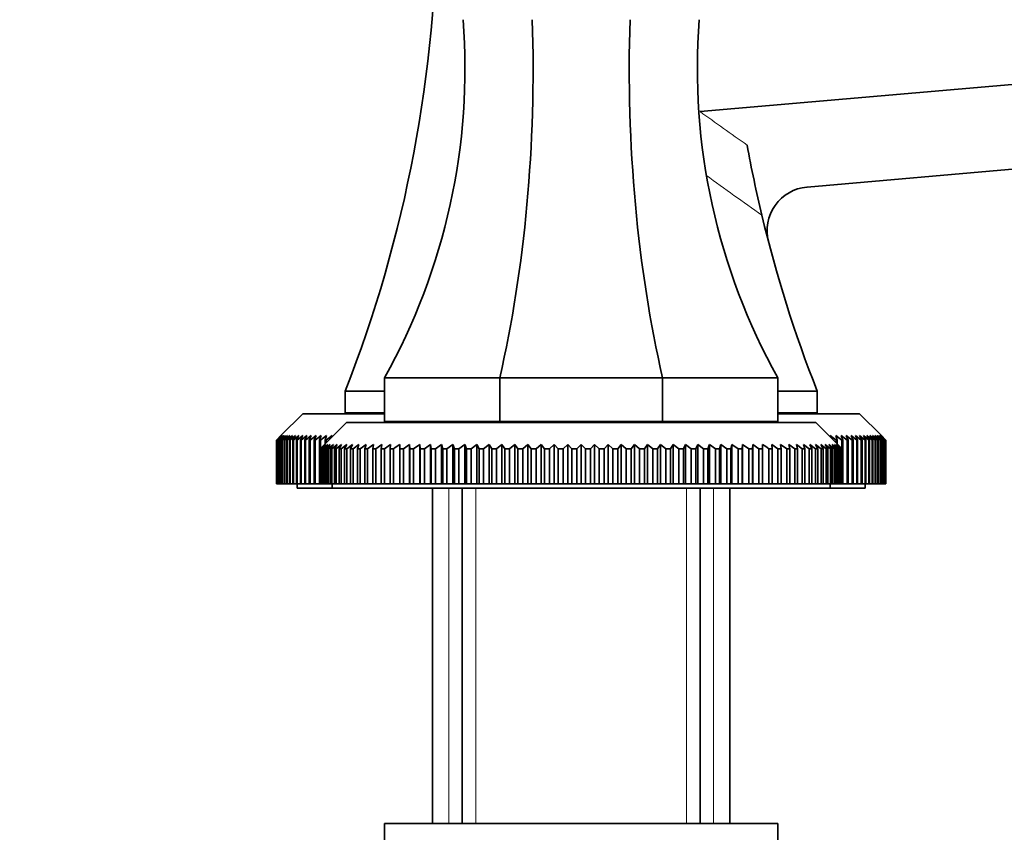
# Model space of a CAD drawing. Units: millimetres. Extents: x 0 to 2434, y 0 to 2747.
# Drawn here: x 2067 to 2180, y 1863 to 1956 of the extents above; entities that cross this region are included whole.
import ezdxf
from ezdxf import colors
from ezdxf.entities.mleader import LeaderData, LeaderLine
from ezdxf.math import Vec2, Vec3

# ---------------------------------------------------------------- set-up
doc = ezdxf.new("R2010")
doc.units = ezdxf.units.MM
doc.layers.add('DV4_Défaut', color=7, linetype='Continuous')
doc.layers.add('Défaut', color=7, linetype='Continuous')

# ---------------------------------------------------------------- blocks, each defined once
blk = doc.blocks.new('_DOT')
at = {"color": 0}
blk.add_line((0, 0), (-1, 0), dxfattribs=at)
at = {"color": 0, "const_width": 0.333}
blk.add_lwpolyline([(-0.1665, 0, 1), (0.1665, 0, 1)], format="xyb", close=True, dxfattribs=at)
blk = doc.blocks.new('SE3')
at = {"layer": 'DV4_Défaut', "color": 7, "linetype": 'Continuous', "lineweight": 35}
for p, q in [((2144.8, 1945.76), (2330.03, 1961.97)), ((2157.03, 1937.13), (2330.87, 1952.34)), ((2121.87, 1915.28), (2108.69, 1915.28)), ((2108.69, 1915.28), (2108.69, 1910.28)), ((2121.87, 1915.28), (2121.87, 1910.28)), ((2140.51, 1915.28), (2121.87, 1915.28)), ((2153.69, 1915.28), (2140.51, 1915.28)), ((2140.51, 1915.28), (2140.51, 1910.28)), ((2153.69, 1915.28), (2153.69, 1910.28)), ((2108.69, 1913.78), (2104.19, 1913.78)), ((2104.19, 1913.78), (2104.19, 1911.28)), ((2158.19, 1913.78), (2153.69, 1913.78)), ((2158.19, 1913.78), (2158.19, 1911.28)), ((2099.34, 1911.18), (2096.84, 1908.68)), ((2099.34, 1911.18), (2108.69, 1911.18)), ((2108.69, 1911.28), (2104.19, 1911.28)), ((2158.19, 1911.28), (2153.69, 1911.28)), ((2153.69, 1911.18), (2163.04, 1911.18)), ((2165.54, 1908.68), (2163.04, 1911.18)), ((2104.34, 1910.18), (2101.84, 1907.68)), ((2104.34, 1910.18), (2158.04, 1910.18)), ((2121.87, 1910.28), (2108.69, 1910.28)), ((2118.79, 1910.28), (2118.69, 1910.18)), ((2140.51, 1910.28), (2121.87, 1910.28)), ((2153.69, 1910.28), (2140.51, 1910.28)), ((2143.69, 1910.18), (2143.59, 1910.28)), ((2160.54, 1907.68), (2158.04, 1910.18)), ((2096.35, 1908.18), (2096.84, 1908.68)), ((2096.86, 1908.68), (2096.35, 1908.18)), ((2096.35, 1903.18), (2096.35, 1908.18)), ((2096.35, 1908.18), (2096.35, 1908.18)), ((2096.35, 1908.18), (2096.35, 1903.18)), ((2096.38, 1908.18), (2096.86, 1908.68)), ((2096.38, 1903.18), (2096.38, 1908.18)), ((2096.4, 1908.18), (2096.38, 1908.18)), ((2096.93, 1908.68), (2096.4, 1908.18)), ((2096.4, 1908.18), (2096.4, 1903.18)), ((2096.47, 1908.18), (2096.93, 1908.68)), ((2096.47, 1903.18), (2096.47, 1908.18)), ((2096.48, 1908.18), (2096.47, 1908.18)), ((2097.03, 1908.68), (2096.48, 1908.18)), ((2096.48, 1908.18), (2096.48, 1903.18)), ((2096.59, 1908.18), (2097.03, 1908.68)), ((2096.59, 1903.18), (2096.59, 1908.18)), ((2096.62, 1908.18), (2096.59, 1908.18)), ((2097.18, 1908.68), (2096.62, 1908.18)), ((2096.62, 1908.18), (2096.62, 1903.18)), ((2096.75, 1908.18), (2097.18, 1908.68)), ((2096.75, 1903.18), (2096.75, 1908.18)), ((2096.79, 1908.18), (2096.75, 1908.18)), ((2097.36, 1908.68), (2096.79, 1908.18)), ((2096.79, 1908.18), (2096.79, 1903.18)), ((2096.96, 1908.18), (2097.36, 1908.68)), ((2096.96, 1903.18), (2096.96, 1908.18)), ((2097, 1908.18), (2096.96, 1908.18)), ((2097.59, 1908.68), (2097, 1908.18)), ((2097, 1908.18), (2097, 1903.18)), ((2097.21, 1908.18), (2097.59, 1908.68)), ((2097.21, 1903.18), (2097.21, 1908.18)), ((2097.26, 1908.18), (2097.21, 1908.18)), ((2097.86, 1908.68), (2097.26, 1908.18)), ((2097.26, 1908.18), (2097.26, 1903.18)), ((2097.5, 1908.18), (2097.86, 1908.68)), ((2097.5, 1903.18), (2097.5, 1908.18)), ((2097.56, 1908.18), (2097.5, 1908.18)), ((2098.17, 1908.68), (2097.56, 1908.18)), ((2097.56, 1908.18), (2097.56, 1903.18)), ((2097.83, 1908.18), (2098.17, 1908.68)), ((2097.83, 1903.18), (2097.83, 1908.18)), ((2097.9, 1908.18), (2097.83, 1908.18)), ((2098.52, 1908.68), (2097.9, 1908.18)), ((2097.9, 1908.18), (2097.9, 1903.18)), ((2098.2, 1908.18), (2098.52, 1908.68)), ((2098.2, 1903.18), (2098.2, 1908.18)), ((2098.28, 1908.18), (2098.2, 1908.18)), ((2098.91, 1908.68), (2098.28, 1908.18)), ((2098.28, 1908.18), (2098.28, 1903.18)), ((2098.62, 1908.18), (2098.91, 1908.68)), ((2098.62, 1903.18), (2098.62, 1908.18)), ((2098.7, 1908.18), (2098.62, 1908.18)), ((2099.34, 1908.68), (2098.7, 1908.18)), ((2098.7, 1908.18), (2098.7, 1903.18)), ((2099.07, 1908.18), (2099.34, 1908.68)), ((2099.07, 1903.18), (2099.07, 1908.18)), ((2099.16, 1908.18), (2099.07, 1908.18)), ((2099.81, 1908.68), (2099.16, 1908.18)), ((2099.16, 1908.18), (2099.16, 1903.18)), ((2099.56, 1908.18), (2099.81, 1908.68)), ((2099.56, 1903.18), (2099.56, 1908.18)), ((2099.65, 1908.18), (2099.56, 1908.18)), ((2100.32, 1908.68), (2099.65, 1908.18)), ((2099.65, 1908.18), (2099.65, 1903.18)), ((2100.09, 1908.18), (2100.32, 1908.68)), ((2100.09, 1903.18), (2100.09, 1908.18)), ((2100.19, 1908.18), (2100.09, 1908.18)), ((2100.86, 1908.68), (2100.19, 1908.18)), ((2100.19, 1908.18), (2100.19, 1903.18)), ((2100.66, 1908.18), (2100.86, 1908.68)), ((2100.66, 1903.18), (2100.66, 1908.18)), ((2100.77, 1908.18), (2100.66, 1908.18)), ((2101.44, 1908.68), (2100.77, 1908.18)), ((2100.77, 1908.18), (2100.77, 1903.18)), ((2101.26, 1908.18), (2101.44, 1908.68)), ((2101.26, 1903.18), (2101.26, 1908.18)), ((2101.38, 1908.18), (2101.26, 1908.18)), ((2102.06, 1908.68), (2101.38, 1908.18)), ((2101.38, 1908.18), (2101.38, 1907.21)), ((2101.9, 1908.18), (2102.06, 1908.68)), ((2101.9, 1907.74), (2101.9, 1908.18)), ((2102.03, 1908.18), (2101.9, 1908.18)), ((2102.71, 1908.68), (2102.03, 1908.18)), ((2102.03, 1908.18), (2102.03, 1907.87)), ((2102.67, 1908.51), (2102.71, 1908.68)), ((2160.36, 1908.18), (2159.67, 1908.68)), ((2159.67, 1908.68), (2159.72, 1908.51)), ((2161.01, 1908.18), (2160.32, 1908.68)), ((2160.32, 1908.68), (2160.48, 1908.18)), ((2160.36, 1907.87), (2160.36, 1908.18)), ((2160.48, 1908.18), (2160.36, 1908.18)), ((2160.48, 1908.18), (2160.48, 1907.74)), ((2161.62, 1908.18), (2160.94, 1908.68)), ((2160.94, 1908.68), (2161.12, 1908.18)), ((2161.01, 1907.21), (2161.01, 1908.18)), ((2161.12, 1908.18), (2161.01, 1908.18)), ((2161.12, 1908.18), (2161.12, 1903.18)), ((2162.19, 1908.18), (2161.52, 1908.68)), ((2161.52, 1908.68), (2161.73, 1908.18)), ((2161.62, 1903.18), (2161.62, 1908.18)), ((2161.73, 1908.18), (2161.62, 1908.18)), ((2161.73, 1908.18), (2161.73, 1903.18)), ((2162.73, 1908.18), (2162.07, 1908.68)), ((2162.07, 1908.68), (2162.29, 1908.18)), ((2162.19, 1903.18), (2162.19, 1908.18)), ((2162.29, 1908.18), (2162.19, 1908.18)), ((2162.29, 1908.18), (2162.29, 1903.18)), ((2163.23, 1908.18), (2162.57, 1908.68)), ((2162.57, 1908.68), (2162.82, 1908.18)), ((2162.73, 1903.18), (2162.73, 1908.18)), ((2162.82, 1908.18), (2162.73, 1908.18)), ((2162.82, 1908.18), (2162.82, 1903.18)), ((2163.69, 1908.18), (2163.04, 1908.68)), ((2163.04, 1908.68), (2163.32, 1908.18)), ((2163.23, 1903.18), (2163.23, 1908.18)), ((2163.32, 1908.18), (2163.23, 1908.18)), ((2163.32, 1908.18), (2163.32, 1903.18)), ((2164.11, 1908.18), (2163.47, 1908.68)), ((2163.47, 1908.68), (2163.77, 1908.18)), ((2163.69, 1903.18), (2163.69, 1908.18)), ((2163.77, 1908.18), (2163.69, 1908.18)), ((2163.77, 1908.18), (2163.77, 1903.18)), ((2164.49, 1908.18), (2163.86, 1908.68)), ((2163.86, 1908.68), (2164.18, 1908.18)), ((2164.11, 1903.18), (2164.11, 1908.18)), ((2164.18, 1908.18), (2164.11, 1908.18)), ((2164.18, 1908.18), (2164.18, 1903.18)), ((2164.83, 1908.18), (2164.21, 1908.68)), ((2164.21, 1908.68), (2164.55, 1908.18)), ((2164.49, 1903.18), (2164.49, 1908.18)), ((2164.55, 1908.18), (2164.49, 1908.18)), ((2165.12, 1908.18), (2164.52, 1908.68)), ((2164.52, 1908.68), (2164.88, 1908.18)), ((2164.55, 1908.18), (2164.55, 1903.18)), ((2165.38, 1908.18), (2164.79, 1908.68)), ((2164.79, 1908.68), (2165.17, 1908.18)), ((2164.83, 1903.18), (2164.83, 1908.18)), ((2164.88, 1908.18), (2164.83, 1908.18)), ((2164.88, 1908.18), (2164.88, 1903.18)), ((2165.6, 1908.18), (2165.02, 1908.68)), ((2165.02, 1908.68), (2165.42, 1908.18)), ((2165.12, 1903.18), (2165.12, 1908.18)), ((2165.17, 1908.18), (2165.12, 1908.18)), ((2165.17, 1908.18), (2165.17, 1903.18)), ((2165.77, 1908.18), (2165.21, 1908.68)), ((2165.21, 1908.68), (2165.63, 1908.18)), ((2165.9, 1908.18), (2165.35, 1908.68)), ((2165.35, 1908.68), (2165.8, 1908.18)), ((2165.38, 1903.18), (2165.38, 1908.18)), ((2165.42, 1908.18), (2165.38, 1908.18)), ((2165.42, 1908.18), (2165.42, 1903.18)), ((2165.99, 1908.18), (2165.46, 1908.68)), ((2165.46, 1908.68), (2165.92, 1908.18)), ((2166.03, 1908.18), (2165.52, 1908.68)), ((2165.52, 1908.68), (2166, 1908.18)), ((2165.54, 1908.68), (2166.04, 1908.18)), ((2165.6, 1903.18), (2165.6, 1908.18)), ((2165.63, 1908.18), (2165.6, 1908.18)), ((2165.63, 1908.18), (2165.63, 1903.18)), ((2165.77, 1903.18), (2165.77, 1908.18)), ((2165.8, 1908.18), (2165.77, 1908.18)), ((2165.8, 1908.18), (2165.8, 1903.18)), ((2165.9, 1903.18), (2165.9, 1908.18)), ((2165.92, 1908.18), (2165.9, 1908.18)), ((2165.92, 1908.18), (2165.92, 1903.18)), ((2165.99, 1903.18), (2165.99, 1908.18)), ((2166, 1908.18), (2165.99, 1908.18)), ((2166, 1908.18), (2166, 1903.18)), ((2166.03, 1903.18), (2166.03, 1908.18)), ((2166.04, 1908.18), (2166.03, 1908.18)), ((2166.04, 1908.18), (2166.04, 1903.18)), ((2101.35, 1907.18), (2101.84, 1907.68)), ((2101.35, 1903.18), (2101.35, 1907.18)), ((2101.36, 1907.18), (2101.35, 1907.18)), ((2101.88, 1907.68), (2101.36, 1907.18)), ((2101.36, 1907.18), (2101.36, 1903.18)), ((2101.41, 1907.18), (2101.88, 1907.68)), ((2101.41, 1903.18), (2101.41, 1907.18)), ((2101.46, 1907.18), (2101.41, 1907.18)), ((2102, 1907.68), (2101.46, 1907.18)), ((2101.46, 1907.18), (2101.46, 1903.18)), ((2101.56, 1907.18), (2102, 1907.68)), ((2101.56, 1903.18), (2101.56, 1907.18)), ((2101.64, 1907.18), (2101.56, 1907.18)), ((2102.2, 1907.68), (2101.64, 1907.18)), ((2101.64, 1907.18), (2101.64, 1903.18)), ((2101.79, 1907.18), (2102.2, 1907.68)), ((2101.79, 1903.18), (2101.79, 1907.18)), ((2101.9, 1907.18), (2101.79, 1907.18)), ((2102.48, 1907.68), (2101.9, 1907.18)), ((2101.9, 1907.18), (2101.9, 1903.18)), ((2102.1, 1907.18), (2102.48, 1907.68)), ((2102.1, 1903.18), (2102.1, 1907.18)), ((2102.23, 1907.18), (2102.1, 1907.18)), ((2102.84, 1907.68), (2102.23, 1907.18)), ((2102.23, 1907.18), (2102.23, 1903.18)), ((2102.49, 1907.18), (2102.84, 1907.68)), ((2102.49, 1903.18), (2102.49, 1907.18)), ((2102.65, 1907.18), (2102.49, 1907.18)), ((2103.28, 1907.68), (2102.65, 1907.18)), ((2102.65, 1907.18), (2102.65, 1903.18)), ((2102.96, 1907.18), (2103.28, 1907.68)), ((2102.96, 1903.18), (2102.96, 1907.18)), ((2103.15, 1907.18), (2102.96, 1907.18)), ((2103.79, 1907.68), (2103.15, 1907.18)), ((2103.15, 1907.18), (2103.15, 1903.18)), ((2103.51, 1907.18), (2103.79, 1907.68)), ((2103.51, 1903.18), (2103.51, 1907.18)), ((2103.72, 1907.18), (2103.51, 1907.18)), ((2104.38, 1907.68), (2103.72, 1907.18)), ((2103.72, 1907.18), (2103.72, 1903.18)), ((2104.13, 1907.18), (2104.38, 1907.68)), ((2104.13, 1903.18), (2104.13, 1907.18)), ((2104.37, 1907.18), (2104.13, 1907.18)), ((2105.04, 1907.68), (2104.37, 1907.18)), ((2104.37, 1907.18), (2104.37, 1903.18)), ((2104.82, 1907.18), (2105.04, 1907.68)), ((2104.82, 1903.18), (2104.82, 1907.18)), ((2105.1, 1907.18), (2104.82, 1907.18)), ((2105.77, 1907.68), (2105.1, 1907.18)), ((2105.1, 1907.18), (2105.1, 1903.18)), ((2105.59, 1907.18), (2105.77, 1907.68)), ((2105.59, 1903.18), (2105.59, 1907.18)), ((2105.89, 1907.18), (2105.59, 1907.18)), ((2106.58, 1907.68), (2105.89, 1907.18)), ((2105.89, 1907.18), (2105.89, 1903.18)), ((2106.43, 1907.18), (2106.58, 1907.68)), ((2106.43, 1903.18), (2106.43, 1907.18)), ((2106.75, 1907.18), (2106.43, 1907.18)), ((2107.45, 1907.68), (2106.75, 1907.18)), ((2106.75, 1907.18), (2106.75, 1903.18)), ((2107.34, 1907.18), (2107.45, 1907.68)), ((2107.34, 1903.18), (2107.34, 1907.18)), ((2107.69, 1907.18), (2107.34, 1907.18)), ((2108.38, 1907.68), (2107.69, 1907.18)), ((2107.69, 1907.18), (2107.69, 1903.18)), ((2108.31, 1907.18), (2108.38, 1907.68)), ((2108.31, 1903.18), (2108.31, 1907.18)), ((2108.68, 1907.18), (2108.31, 1907.18)), ((2109.38, 1907.68), (2108.68, 1907.18)), ((2108.68, 1907.18), (2108.68, 1903.18)), ((2109.34, 1907.18), (2109.38, 1907.68)), ((2109.34, 1903.18), (2109.34, 1907.18)), ((2109.74, 1907.18), (2109.34, 1907.18)), ((2109.74, 1907.18), (2109.74, 1903.18)), ((2110.44, 1907.18), (2110.44, 1907.68)), ((2110.44, 1903.18), (2110.44, 1907.18)), ((2110.85, 1907.18), (2110.44, 1907.18)), ((2111.55, 1907.68), (2110.85, 1907.18)), ((2110.85, 1907.18), (2110.85, 1903.18)), ((2111.59, 1907.18), (2111.55, 1907.68)), ((2111.55, 1907.68), (2111.55, 1903.18)), ((2111.59, 1903.18), (2111.59, 1907.18)), ((2112.02, 1907.18), (2111.59, 1907.18)), ((2112.72, 1907.68), (2112.02, 1907.18)), ((2112.02, 1907.18), (2112.02, 1903.18)), ((2112.79, 1907.18), (2112.72, 1907.68)), ((2112.72, 1907.68), (2112.72, 1903.18)), ((2112.79, 1903.18), (2112.79, 1907.18)), ((2113.25, 1907.18), (2112.79, 1907.18)), ((2113.94, 1907.68), (2113.25, 1907.18)), ((2113.25, 1907.18), (2113.25, 1903.18)), ((2114.05, 1907.18), (2113.94, 1907.68)), ((2113.94, 1907.68), (2113.94, 1903.18)), ((2114.05, 1903.18), (2114.05, 1907.18)), ((2114.52, 1907.18), (2114.05, 1907.18)), ((2115.21, 1907.68), (2114.52, 1907.18)), ((2114.52, 1907.18), (2114.52, 1903.18)), ((2115.35, 1907.18), (2115.21, 1907.68)), ((2115.21, 1907.68), (2115.21, 1903.18)), ((2115.35, 1903.18), (2115.35, 1907.18)), ((2115.84, 1907.18), (2115.35, 1907.18)), ((2116.52, 1907.68), (2115.84, 1907.18)), ((2115.84, 1907.18), (2115.84, 1903.18)), ((2116.7, 1907.18), (2116.52, 1907.68)), ((2116.52, 1907.68), (2116.52, 1903.18)), ((2116.7, 1903.18), (2116.7, 1907.18)), ((2117.2, 1907.18), (2116.7, 1907.18)), ((2117.87, 1907.68), (2117.2, 1907.18)), ((2117.2, 1907.18), (2117.2, 1903.18)), ((2118.08, 1907.18), (2117.87, 1907.68)), ((2117.87, 1907.68), (2117.87, 1903.18)), ((2118.08, 1903.18), (2118.08, 1907.18)), ((2118.6, 1907.18), (2118.08, 1907.18)), ((2119.25, 1907.68), (2118.6, 1907.18)), ((2118.6, 1907.18), (2118.6, 1903.18)), ((2119.51, 1907.18), (2119.25, 1907.68)), ((2119.25, 1907.68), (2119.25, 1903.18)), ((2119.51, 1903.18), (2119.51, 1907.18)), ((2120.03, 1907.18), (2119.51, 1907.18)), ((2120.67, 1907.68), (2120.03, 1907.18)), ((2120.03, 1907.18), (2120.03, 1903.18)), ((2120.96, 1907.18), (2120.67, 1907.68)), ((2120.67, 1907.68), (2120.67, 1903.18)), ((2120.96, 1903.18), (2120.96, 1907.18)), ((2121.5, 1907.18), (2120.96, 1907.18)), ((2122.12, 1907.68), (2121.5, 1907.18)), ((2121.5, 1907.18), (2121.5, 1903.18)), ((2122.44, 1907.18), (2122.12, 1907.68)), ((2122.12, 1907.68), (2122.12, 1903.18)), ((2122.44, 1903.18), (2122.44, 1907.18)), ((2122.99, 1907.18), (2122.44, 1907.18)), ((2123.6, 1907.68), (2122.99, 1907.18)), ((2122.99, 1907.18), (2122.99, 1903.18)), ((2123.95, 1907.18), (2123.6, 1907.68)), ((2123.6, 1907.68), (2123.6, 1903.18)), ((2123.95, 1903.18), (2123.95, 1907.18)), ((2124.5, 1907.18), (2123.95, 1907.18)), ((2125.09, 1907.68), (2124.5, 1907.18)), ((2124.5, 1907.18), (2124.5, 1903.18)), ((2125.47, 1907.18), (2125.09, 1907.68)), ((2125.09, 1907.68), (2125.09, 1903.18)), ((2125.47, 1903.18), (2125.47, 1907.18)), ((2126.03, 1907.18), (2125.47, 1907.18)), ((2126.6, 1907.68), (2126.03, 1907.18)), ((2126.03, 1907.18), (2126.03, 1903.18)), ((2127.01, 1907.18), (2126.6, 1907.68)), ((2126.6, 1907.68), (2126.6, 1903.18)), ((2127.01, 1903.18), (2127.01, 1907.18)), ((2127.58, 1907.18), (2127.01, 1907.18)), ((2128.12, 1907.68), (2127.58, 1907.18)), ((2127.58, 1907.18), (2127.58, 1903.18)), ((2128.57, 1907.18), (2128.12, 1907.68)), ((2128.12, 1907.68), (2128.12, 1903.18)), ((2128.57, 1903.18), (2128.57, 1907.18)), ((2129.13, 1907.18), (2128.57, 1907.18)), ((2129.66, 1907.68), (2129.13, 1907.18)), ((2129.13, 1907.18), (2129.13, 1903.18)), ((2130.13, 1907.18), (2129.66, 1907.68)), ((2129.66, 1907.68), (2129.66, 1903.18)), ((2130.13, 1903.18), (2130.13, 1907.18)), ((2130.7, 1907.18), (2130.13, 1907.18)), ((2131.19, 1907.68), (2130.7, 1907.18)), ((2130.7, 1907.18), (2130.7, 1903.18)), ((2131.69, 1907.18), (2131.19, 1907.68)), ((2131.19, 1907.68), (2131.19, 1903.18)), ((2131.69, 1903.18), (2131.69, 1907.18)), ((2132.26, 1907.18), (2131.69, 1907.18)), ((2132.73, 1907.68), (2132.26, 1907.18)), ((2132.26, 1907.18), (2132.26, 1903.18)), ((2133.25, 1907.18), (2132.73, 1907.68)), ((2132.73, 1907.68), (2132.73, 1903.18)), ((2133.25, 1903.18), (2133.25, 1907.18)), ((2133.82, 1907.18), (2133.25, 1907.18)), ((2134.26, 1907.68), (2133.82, 1907.18)), ((2133.82, 1907.18), (2133.82, 1903.18)), ((2134.81, 1907.18), (2134.26, 1907.68)), ((2134.26, 1907.68), (2134.26, 1903.18)), ((2134.81, 1903.18), (2134.81, 1907.18)), ((2135.37, 1907.18), (2134.81, 1907.18)), ((2135.78, 1907.68), (2135.37, 1907.18)), ((2135.37, 1907.18), (2135.37, 1903.18)), ((2136.35, 1907.18), (2135.78, 1907.68)), ((2135.78, 1907.68), (2135.78, 1903.18)), ((2136.35, 1903.18), (2136.35, 1907.18)), ((2136.91, 1907.18), (2136.35, 1907.18)), ((2137.29, 1907.68), (2136.91, 1907.18)), ((2136.91, 1907.18), (2136.91, 1903.18)), ((2137.88, 1907.18), (2137.29, 1907.68)), ((2137.29, 1907.68), (2137.29, 1903.18)), ((2137.88, 1903.18), (2137.88, 1907.18)), ((2138.44, 1907.18), (2137.88, 1907.18)), ((2138.79, 1907.68), (2138.44, 1907.18)), ((2138.44, 1907.18), (2138.44, 1903.18)), ((2139.4, 1907.18), (2138.79, 1907.68)), ((2138.79, 1907.68), (2138.79, 1903.18)), ((2139.4, 1903.18), (2139.4, 1907.18)), ((2139.94, 1907.18), (2139.4, 1907.18)), ((2140.26, 1907.68), (2139.94, 1907.18)), ((2139.94, 1907.18), (2139.94, 1903.18)), ((2140.89, 1907.18), (2140.26, 1907.68)), ((2140.26, 1907.68), (2140.26, 1903.18)), ((2140.89, 1903.18), (2140.89, 1907.18)), ((2141.42, 1907.18), (2140.89, 1907.18)), ((2141.71, 1907.68), (2141.42, 1907.18)), ((2141.42, 1907.18), (2141.42, 1903.18)), ((2142.35, 1907.18), (2141.71, 1907.68)), ((2141.71, 1907.68), (2141.71, 1903.18)), ((2142.35, 1903.18), (2142.35, 1907.18)), ((2142.88, 1907.18), (2142.35, 1907.18)), ((2143.13, 1907.68), (2142.88, 1907.18)), ((2142.88, 1907.18), (2142.88, 1903.18)), ((2143.78, 1907.18), (2143.13, 1907.68)), ((2143.13, 1907.68), (2143.13, 1903.18)), ((2143.78, 1903.18), (2143.78, 1907.18)), ((2144.3, 1907.18), (2143.78, 1907.18)), ((2144.52, 1907.68), (2144.3, 1907.18)), ((2144.3, 1907.18), (2144.3, 1903.18)), ((2145.18, 1907.18), (2144.52, 1907.68)), ((2144.52, 1907.68), (2144.52, 1903.18)), ((2145.18, 1903.18), (2145.18, 1907.18)), ((2145.69, 1907.18), (2145.18, 1907.18)), ((2145.87, 1907.68), (2145.69, 1907.18)), ((2145.69, 1907.18), (2145.69, 1903.18)), ((2146.54, 1907.18), (2145.87, 1907.68)), ((2145.87, 1907.68), (2145.87, 1903.18)), ((2146.54, 1903.18), (2146.54, 1907.18)), ((2147.03, 1907.18), (2146.54, 1907.18)), ((2147.18, 1907.68), (2147.03, 1907.18)), ((2147.03, 1907.18), (2147.03, 1903.18)), ((2147.86, 1907.18), (2147.18, 1907.68)), ((2147.18, 1907.68), (2147.18, 1903.18)), ((2147.86, 1903.18), (2147.86, 1907.18)), ((2148.33, 1907.18), (2147.86, 1907.18)), ((2148.44, 1907.68), (2148.33, 1907.18)), ((2148.33, 1907.18), (2148.33, 1903.18)), ((2149.14, 1907.18), (2148.44, 1907.68)), ((2148.44, 1907.68), (2148.44, 1903.18)), ((2149.14, 1903.18), (2149.14, 1907.18)), ((2149.59, 1907.18), (2149.14, 1907.18)), ((2149.66, 1907.68), (2149.59, 1907.18)), ((2149.59, 1907.18), (2149.59, 1903.18)), ((2150.36, 1907.18), (2149.66, 1907.68)), ((2149.66, 1907.68), (2149.66, 1903.18)), ((2150.36, 1903.18), (2150.36, 1907.18)), ((2150.79, 1907.18), (2150.36, 1907.18)), ((2150.83, 1907.68), (2150.79, 1907.18)), ((2150.79, 1907.18), (2150.79, 1903.18)), ((2151.53, 1907.18), (2150.83, 1907.68)), ((2150.83, 1907.68), (2150.83, 1903.18)), ((2151.53, 1903.18), (2151.53, 1907.18)), ((2151.95, 1907.18), (2151.53, 1907.18)), ((2151.95, 1907.68), (2151.95, 1907.18)), ((2151.95, 1907.18), (2151.95, 1903.18)), ((2152.65, 1903.18), (2152.65, 1907.18)), ((2153.04, 1907.18), (2152.65, 1907.18)), ((2153, 1907.68), (2153.04, 1907.18)), ((2153.7, 1907.18), (2153, 1907.68)), ((2153.04, 1907.18), (2153.04, 1903.18)), ((2153.7, 1903.18), (2153.7, 1907.18)), ((2154.07, 1907.18), (2153.7, 1907.18)), ((2154, 1907.68), (2154.07, 1907.18)), ((2154.7, 1907.18), (2154, 1907.68)), ((2154.07, 1907.18), (2154.07, 1903.18)), ((2154.7, 1903.18), (2154.7, 1907.18)), ((2155.05, 1907.18), (2154.7, 1907.18)), ((2154.94, 1907.68), (2155.05, 1907.18)), ((2155.63, 1907.18), (2154.94, 1907.68)), ((2155.05, 1907.18), (2155.05, 1903.18)), ((2155.63, 1903.18), (2155.63, 1907.18)), ((2155.95, 1907.18), (2155.63, 1907.18)), ((2155.81, 1907.68), (2155.95, 1907.18)), ((2156.49, 1907.18), (2155.81, 1907.68)), ((2155.95, 1907.18), (2155.95, 1903.18)), ((2156.49, 1903.18), (2156.49, 1907.18)), ((2156.79, 1907.18), (2156.49, 1907.18)), ((2156.61, 1907.68), (2156.79, 1907.18)), ((2157.29, 1907.18), (2156.61, 1907.68)), ((2156.79, 1907.18), (2156.79, 1903.18)), ((2157.29, 1903.18), (2157.29, 1907.18)), ((2157.56, 1907.18), (2157.29, 1907.18)), ((2157.34, 1907.68), (2157.56, 1907.18)), ((2158.01, 1907.18), (2157.34, 1907.68)), ((2157.56, 1907.18), (2157.56, 1903.18)), ((2158, 1907.68), (2158.26, 1907.18)), ((2158.66, 1907.18), (2158, 1907.68)), ((2158.01, 1903.18), (2158.01, 1907.18)), ((2158.26, 1907.18), (2158.01, 1907.18)), ((2158.26, 1907.18), (2158.26, 1903.18)), ((2158.59, 1907.68), (2158.88, 1907.18)), ((2159.23, 1907.18), (2158.59, 1907.68)), ((2158.66, 1903.18), (2158.66, 1907.18)), ((2158.88, 1907.18), (2158.66, 1907.18)), ((2158.88, 1907.18), (2158.88, 1903.18)), ((2159.11, 1907.68), (2159.42, 1907.18)), ((2159.73, 1907.18), (2159.11, 1907.68)), ((2159.23, 1903.18), (2159.23, 1907.18)), ((2159.42, 1907.18), (2159.23, 1907.18)), ((2159.42, 1907.18), (2159.42, 1903.18)), ((2159.54, 1907.68), (2159.89, 1907.18)), ((2160.15, 1907.18), (2159.54, 1907.68)), ((2159.73, 1903.18), (2159.73, 1907.18)), ((2159.89, 1907.18), (2159.73, 1907.18)), ((2159.89, 1907.18), (2159.89, 1903.18)), ((2159.9, 1907.68), (2160.28, 1907.18)), ((2160.49, 1907.18), (2159.9, 1907.68)), ((2160.15, 1903.18), (2160.15, 1907.18)), ((2160.28, 1907.18), (2160.15, 1907.18)), ((2160.18, 1907.68), (2160.59, 1907.18)), ((2160.75, 1907.18), (2160.18, 1907.68)), ((2160.28, 1907.18), (2160.28, 1903.18)), ((2160.38, 1907.68), (2160.82, 1907.18)), ((2160.93, 1907.18), (2160.38, 1907.68)), ((2160.49, 1903.18), (2160.49, 1907.18)), ((2160.59, 1907.18), (2160.49, 1907.18)), ((2160.5, 1907.68), (2160.97, 1907.18)), ((2161.02, 1907.18), (2160.5, 1907.68)), ((2160.54, 1907.68), (2161.04, 1907.18)), ((2160.59, 1907.18), (2160.59, 1903.18)), ((2160.75, 1903.18), (2160.75, 1907.18)), ((2160.82, 1907.18), (2160.75, 1907.18)), ((2160.82, 1907.18), (2160.82, 1903.18)), ((2160.93, 1903.18), (2160.93, 1907.18)), ((2160.97, 1907.18), (2160.93, 1907.18)), ((2160.97, 1907.18), (2160.97, 1903.18)), ((2161.02, 1903.18), (2161.02, 1907.18)), ((2161.04, 1907.18), (2161.02, 1907.18)), ((2161.04, 1907.18), (2161.04, 1903.18)), ((2096.35, 1903.18), (2096.35, 1903.18)), ((2096.35, 1903.18), (2096.38, 1903.18)), ((2096.4, 1903.18), (2096.38, 1903.18)), ((2096.4, 1903.18), (2096.47, 1903.18)), ((2096.48, 1903.18), (2096.47, 1903.18)), ((2096.48, 1903.18), (2096.59, 1903.18)), ((2096.62, 1903.18), (2096.59, 1903.18)), ((2096.62, 1903.18), (2096.75, 1903.18)), ((2096.79, 1903.18), (2096.75, 1903.18)), ((2096.79, 1903.18), (2096.96, 1903.18)), ((2097, 1903.18), (2096.96, 1903.18)), ((2097, 1903.18), (2097.21, 1903.18)), ((2097.26, 1903.18), (2097.21, 1903.18)), ((2097.26, 1903.18), (2097.5, 1903.18)), ((2097.56, 1903.18), (2097.5, 1903.18)), ((2097.56, 1903.18), (2097.83, 1903.18)), ((2097.9, 1903.18), (2097.83, 1903.18)), ((2097.9, 1903.18), (2098.2, 1903.18)), ((2098.28, 1903.18), (2098.2, 1903.18)), ((2098.28, 1903.18), (2098.62, 1903.18)), ((2098.7, 1903.18), (2098.62, 1903.18)), ((2098.69, 1903.18), (2098.69, 1902.68)), ((2098.69, 1902.68), (2117.59, 1902.68)), ((2098.7, 1903.18), (2099.07, 1903.18)), ((2099.16, 1903.18), (2099.07, 1903.18)), ((2099.16, 1903.18), (2099.56, 1903.18)), ((2099.65, 1903.18), (2099.56, 1903.18)), ((2099.65, 1903.18), (2100.09, 1903.18)), ((2100.19, 1903.18), (2100.09, 1903.18)), ((2100.19, 1903.18), (2100.66, 1903.18)), ((2100.77, 1903.18), (2100.66, 1903.18)), ((2100.77, 1903.18), (2101.26, 1903.18)), ((2101.38, 1903.18), (2101.26, 1903.18)), ((2101.36, 1903.18), (2101.35, 1903.18)), ((2101.36, 1903.18), (2101.41, 1903.18)), ((2101.46, 1903.18), (2101.41, 1903.18)), ((2101.46, 1903.18), (2101.56, 1903.18)), ((2101.64, 1903.18), (2101.56, 1903.18)), ((2101.64, 1903.18), (2101.79, 1903.18)), ((2101.9, 1903.18), (2101.79, 1903.18)), ((2101.9, 1903.18), (2102.1, 1903.18)), ((2102.23, 1903.18), (2102.1, 1903.18)), ((2102.23, 1903.18), (2102.49, 1903.18)), ((2102.65, 1903.18), (2102.49, 1903.18)), ((2102.65, 1903.18), (2102.96, 1903.18)), ((2102.69, 1903.18), (2102.69, 1902.68)), ((2102.69, 1902.68), (2159.69, 1902.68)), ((2103.15, 1903.18), (2102.96, 1903.18)), ((2103.15, 1903.18), (2103.51, 1903.18)), ((2103.72, 1903.18), (2103.51, 1903.18)), ((2103.72, 1903.18), (2104.13, 1903.18)), ((2104.37, 1903.18), (2104.13, 1903.18)), ((2104.37, 1903.18), (2104.82, 1903.18)), ((2105.1, 1903.18), (2104.82, 1903.18)), ((2105.1, 1903.18), (2105.59, 1903.18)), ((2105.89, 1903.18), (2105.59, 1903.18)), ((2105.89, 1903.18), (2106.43, 1903.18)), ((2106.75, 1903.18), (2106.43, 1903.18)), ((2106.75, 1903.18), (2107.34, 1903.18)), ((2107.69, 1903.18), (2107.34, 1903.18)), ((2107.69, 1903.18), (2108.31, 1903.18)), ((2108.68, 1903.18), (2108.31, 1903.18)), ((2108.68, 1903.18), (2109.34, 1903.18)), ((2109.74, 1903.18), (2109.34, 1903.18)), ((2109.74, 1903.18), (2110.44, 1903.18)), ((2110.85, 1903.18), (2110.44, 1903.18)), ((2110.85, 1903.18), (2111.55, 1903.18)), ((2111.55, 1903.18), (2111.59, 1903.18)), ((2112.02, 1903.18), (2111.59, 1903.18)), ((2112.02, 1903.18), (2112.72, 1903.18)), ((2112.72, 1903.18), (2112.79, 1903.18)), ((2113.25, 1903.18), (2112.79, 1903.18)), ((2113.25, 1903.18), (2113.94, 1903.18)), ((2113.94, 1903.18), (2114.05, 1903.18)), ((2114.52, 1903.18), (2114.05, 1903.18)), ((2114.19, 1902.68), (2114.19, 1864.28)), ((2114.52, 1903.18), (2115.21, 1903.18)), ((2115.21, 1903.18), (2115.35, 1903.18)), ((2115.84, 1903.18), (2115.35, 1903.18)), ((2115.84, 1903.18), (2116.52, 1903.18)), ((2116.52, 1903.18), (2116.7, 1903.18)), ((2117.2, 1903.18), (2116.7, 1903.18)), ((2117.2, 1903.18), (2117.87, 1903.18)), ((2117.59, 1902.68), (2117.59, 1864.28)), ((2117.87, 1903.18), (2118.08, 1903.18)), ((2118.6, 1903.18), (2118.08, 1903.18)), ((2118.6, 1903.18), (2119.25, 1903.18)), ((2119.25, 1903.18), (2119.51, 1903.18)), ((2120.03, 1903.18), (2119.51, 1903.18)), ((2120.03, 1903.18), (2120.67, 1903.18)), ((2120.67, 1903.18), (2120.96, 1903.18)), ((2121.5, 1903.18), (2120.96, 1903.18)), ((2121.5, 1903.18), (2122.12, 1903.18)), ((2122.12, 1903.18), (2122.44, 1903.18)), ((2122.99, 1903.18), (2122.44, 1903.18)), ((2122.99, 1903.18), (2123.6, 1903.18)), ((2123.6, 1903.18), (2123.95, 1903.18)), ((2124.5, 1903.18), (2123.95, 1903.18)), ((2124.5, 1903.18), (2125.09, 1903.18)), ((2125.09, 1903.18), (2125.47, 1903.18)), ((2126.03, 1903.18), (2125.47, 1903.18)), ((2126.03, 1903.18), (2126.6, 1903.18)), ((2126.6, 1903.18), (2127.01, 1903.18)), ((2127.58, 1903.18), (2127.01, 1903.18)), ((2127.58, 1903.18), (2128.12, 1903.18)), ((2128.12, 1903.18), (2128.57, 1903.18)), ((2129.13, 1903.18), (2128.57, 1903.18)), ((2129.13, 1903.18), (2129.66, 1903.18)), ((2129.66, 1903.18), (2130.13, 1903.18)), ((2130.7, 1903.18), (2130.13, 1903.18)), ((2130.7, 1903.18), (2131.19, 1903.18)), ((2131.19, 1903.18), (2131.69, 1903.18)), ((2132.26, 1903.18), (2131.69, 1903.18)), ((2132.26, 1903.18), (2132.73, 1903.18)), ((2132.73, 1903.18), (2133.25, 1903.18)), ((2133.82, 1903.18), (2133.25, 1903.18)), ((2133.82, 1903.18), (2134.26, 1903.18)), ((2134.26, 1903.18), (2134.81, 1903.18)), ((2135.37, 1903.18), (2134.81, 1903.18)), ((2135.37, 1903.18), (2135.78, 1903.18)), ((2135.78, 1903.18), (2136.35, 1903.18)), ((2136.91, 1903.18), (2136.35, 1903.18)), ((2136.91, 1903.18), (2137.29, 1903.18)), ((2137.29, 1903.18), (2137.88, 1903.18)), ((2138.44, 1903.18), (2137.88, 1903.18)), ((2138.44, 1903.18), (2138.79, 1903.18)), ((2138.79, 1903.18), (2139.4, 1903.18)), ((2139.94, 1903.18), (2139.4, 1903.18)), ((2139.94, 1903.18), (2140.26, 1903.18)), ((2140.26, 1903.18), (2140.89, 1903.18)), ((2141.42, 1903.18), (2140.89, 1903.18)), ((2141.42, 1903.18), (2141.71, 1903.18)), ((2141.71, 1903.18), (2142.35, 1903.18)), ((2142.88, 1903.18), (2142.35, 1903.18)), ((2142.88, 1903.18), (2143.13, 1903.18)), ((2143.13, 1903.18), (2143.78, 1903.18)), ((2144.3, 1903.18), (2143.78, 1903.18)), ((2144.3, 1903.18), (2144.52, 1903.18)), ((2144.52, 1903.18), (2145.18, 1903.18)), ((2144.79, 1864.28), (2144.79, 1902.68)), ((2144.79, 1902.68), (2163.69, 1902.68)), ((2145.69, 1903.18), (2145.18, 1903.18)), ((2145.69, 1903.18), (2145.87, 1903.18)), ((2145.87, 1903.18), (2146.54, 1903.18)), ((2147.03, 1903.18), (2146.54, 1903.18)), ((2147.03, 1903.18), (2147.18, 1903.18)), ((2147.18, 1903.18), (2147.86, 1903.18)), ((2148.33, 1903.18), (2147.86, 1903.18)), ((2148.19, 1864.28), (2148.19, 1902.68)), ((2148.33, 1903.18), (2148.44, 1903.18)), ((2148.44, 1903.18), (2149.14, 1903.18)), ((2149.59, 1903.18), (2149.14, 1903.18)), ((2149.59, 1903.18), (2149.66, 1903.18)), ((2149.66, 1903.18), (2150.36, 1903.18)), ((2150.79, 1903.18), (2150.36, 1903.18)), ((2150.79, 1903.18), (2150.83, 1903.18)), ((2150.83, 1903.18), (2151.53, 1903.18)), ((2151.95, 1903.18), (2151.53, 1903.18)), ((2151.95, 1903.18), (2152.65, 1903.18)), ((2153.04, 1903.18), (2152.65, 1903.18)), ((2153.04, 1903.18), (2153.7, 1903.18)), ((2154.07, 1903.18), (2153.7, 1903.18)), ((2154.07, 1903.18), (2154.7, 1903.18)), ((2155.05, 1903.18), (2154.7, 1903.18)), ((2155.05, 1903.18), (2155.63, 1903.18)), ((2155.95, 1903.18), (2155.63, 1903.18)), ((2155.95, 1903.18), (2156.49, 1903.18)), ((2156.79, 1903.18), (2156.49, 1903.18)), ((2156.79, 1903.18), (2157.29, 1903.18)), ((2157.56, 1903.18), (2157.29, 1903.18)), ((2157.56, 1903.18), (2158.01, 1903.18)), ((2158.26, 1903.18), (2158.01, 1903.18)), ((2158.26, 1903.18), (2158.66, 1903.18)), ((2158.88, 1903.18), (2158.66, 1903.18)), ((2158.88, 1903.18), (2159.23, 1903.18)), ((2159.42, 1903.18), (2159.23, 1903.18)), ((2159.42, 1903.18), (2159.73, 1903.18)), ((2159.69, 1902.68), (2159.69, 1903.18)), ((2159.89, 1903.18), (2159.73, 1903.18)), ((2159.89, 1903.18), (2160.15, 1903.18)), ((2160.28, 1903.18), (2160.15, 1903.18)), ((2160.28, 1903.18), (2160.49, 1903.18)), ((2160.59, 1903.18), (2160.49, 1903.18)), ((2160.59, 1903.18), (2160.75, 1903.18)), ((2160.82, 1903.18), (2160.75, 1903.18)), ((2160.82, 1903.18), (2160.93, 1903.18)), ((2160.97, 1903.18), (2160.93, 1903.18)), ((2160.97, 1903.18), (2161.02, 1903.18)), ((2161.12, 1903.18), (2161.01, 1903.18)), ((2161.04, 1903.18), (2161.02, 1903.18)), ((2161.12, 1903.18), (2161.62, 1903.18)), ((2161.73, 1903.18), (2161.62, 1903.18)), ((2161.73, 1903.18), (2162.19, 1903.18)), ((2162.29, 1903.18), (2162.19, 1903.18)), ((2162.29, 1903.18), (2162.73, 1903.18)), ((2162.82, 1903.18), (2162.73, 1903.18)), ((2162.82, 1903.18), (2163.23, 1903.18)), ((2163.32, 1903.18), (2163.23, 1903.18)), ((2163.32, 1903.18), (2163.69, 1903.18)), ((2163.77, 1903.18), (2163.69, 1903.18)), ((2163.69, 1902.68), (2163.69, 1903.18)), ((2163.77, 1903.18), (2164.11, 1903.18)), ((2164.18, 1903.18), (2164.11, 1903.18)), ((2164.18, 1903.18), (2164.49, 1903.18)), ((2164.55, 1903.18), (2164.49, 1903.18)), ((2164.55, 1903.18), (2164.83, 1903.18)), ((2164.88, 1903.18), (2164.83, 1903.18)), ((2164.88, 1903.18), (2165.12, 1903.18)), ((2165.17, 1903.18), (2165.12, 1903.18)), ((2165.17, 1903.18), (2165.38, 1903.18)), ((2165.42, 1903.18), (2165.38, 1903.18)), ((2165.42, 1903.18), (2165.6, 1903.18)), ((2165.63, 1903.18), (2165.6, 1903.18)), ((2165.63, 1903.18), (2165.77, 1903.18)), ((2165.8, 1903.18), (2165.77, 1903.18)), ((2165.8, 1903.18), (2165.9, 1903.18)), ((2165.92, 1903.18), (2165.9, 1903.18)), ((2165.92, 1903.18), (2165.99, 1903.18)), ((2166, 1903.18), (2165.99, 1903.18)), ((2166, 1903.18), (2166.03, 1903.18)), ((2166.04, 1903.18), (2166.03, 1903.18)), ((2108.69, 1864.28), (2153.69, 1864.28)), ((2108.69, 1864.28), (2108.69, 1862.28)), ((2153.69, 1862.28), (2153.69, 1864.28))]:
    blk.add_line(p, q, dxfattribs=at)
at = {"layer": 'DV4_Défaut', "color": 7, "linetype": 'Continuous', "lineweight": 18}
for p, q in [((2116.05, 1864.28), (2116.05, 1902.68)), ((2119.13, 1902.68), (2119.13, 1864.28)), ((2143.25, 1902.68), (2143.25, 1864.28)), ((2146.34, 1864.28), (2146.34, 1902.68))]:
    blk.add_line(p, q, dxfattribs=at)
at = {"layer": 'DV4_Défaut', "color": 7, "linetype": 'Continuous', "lineweight": 35}
for centre, radius, start, end in [((1962.76, 1969.28), 151.93, 338.5738, 0), ((2045.19, 1950.71), 72.71, 330.841, 4.3944), ((2217.19, 1950.71), 72.71, 175.6056, 209.159), ((2299.62, 1969.28), 151.93, 190.3692, 193.4643), ((2157.46, 1932.15), 5, 95, 194.6382), ((2299.62, 1969.28), 151.93, 193.4643, 201.4262)]:
    blk.add_arc(centre, radius, start, end, dxfattribs=at)
for centre, start_param, end_param in [((2095.57, 1950.71), 4.203469, 4.789086), ((2166.81, 1950.71), 1.4941, 2.079717)]:
    blk.add_ellipse(centre, major_axis=(0, 72.71), ratio=0.414214, start_param=start_param, end_param=end_param, dxfattribs=at)
at = {"layer": 'DV4_Défaut', "color": 7, "linetype": 'Continuous', "lineweight": 18}
for centre, major_axis, ratio, start_param, end_param in [((2339.03, 1972.8), (-275.68, 100.64), 0.388331, 0.93959, 0.966169), ((2339.34, 1969.28), (-278.27, 104.02), 0.397951, 0.958413, 0.989115)]:
    blk.add_ellipse(centre, major_axis=major_axis, ratio=ratio, start_param=start_param, end_param=end_param, dxfattribs=at)
at = {"layer": 'DV4_Défaut', "color": 7, "linetype": 'Continuous', "lineweight": 35}
for points in [[(2110.44, 1907.68), (2110.2, 1907.52), (2109.97, 1907.35), (2109.74, 1907.18)], [(2152.65, 1907.18), (2152.41, 1907.35), (2152.18, 1907.52), (2151.95, 1907.68)]]:
    blk.add_open_spline(points, degree=3, dxfattribs=at)

msp = doc.modelspace()

# ---------------------------------------------------------------- block references
at = {"layer": 'Défaut'}
msp.add_blockref('SE3', (0, 0), dxfattribs=at)

# ---------------------------------------------------------------- leaders
at = {"layer": 'Défaut', "color": 7, "linetype": 'Continuous', "lineweight": 18}
ml = msp.add_multileader_mtext('Standard', dxfattribs=at)
ml.set_content('{\\pxsm0.9;\\fSolid Edge ISO|b1||i0||c0|p34;\\W1.;07/11/2022\\P}', color=256)
ml.set_leader_properties()
ml.set_arrow_properties(name='DOT')
ml.build(insert=Vec2(0, 0))
ml.multileader.update_dxf_attribs({"leader_type": 0, "dogleg_length": 0, "arrow_head_size": 12})
ctx = ml.context
ctx.base_point, ctx.char_height, ctx.arrow_head_size, ctx.landing_gap_size = Vec3(2346.05, 2718.36), 12, 12, 4.2
notes = []
notes.append((ctx, [(0, (0, 0, 0), (0, 0), (1, 0), 1, [])]))
ctx.mtext.insert = Vec3(2348.05, 2724.48)
for ctx, leaders in notes:
    for number, flags, end, landing, length, lines in leaders:
        leader = LeaderData()
        leader.index, (leader.has_last_leader_line, leader.has_dogleg_vector, leader.attachment_direction) = number, flags
        leader.last_leader_point, leader.dogleg_vector, leader.dogleg_length = Vec3(end), Vec3(landing), length
        for number, points, colour, breaks in lines:
            line = LeaderLine()
            line.index, line.vertices, line.color, line.breaks = number, Vec3.list(points), colors.encode_raw_color(colour), breaks
            leader.lines.append(line)
        ctx.leaders.append(leader)

doc.saveas('drawing.dxf')
